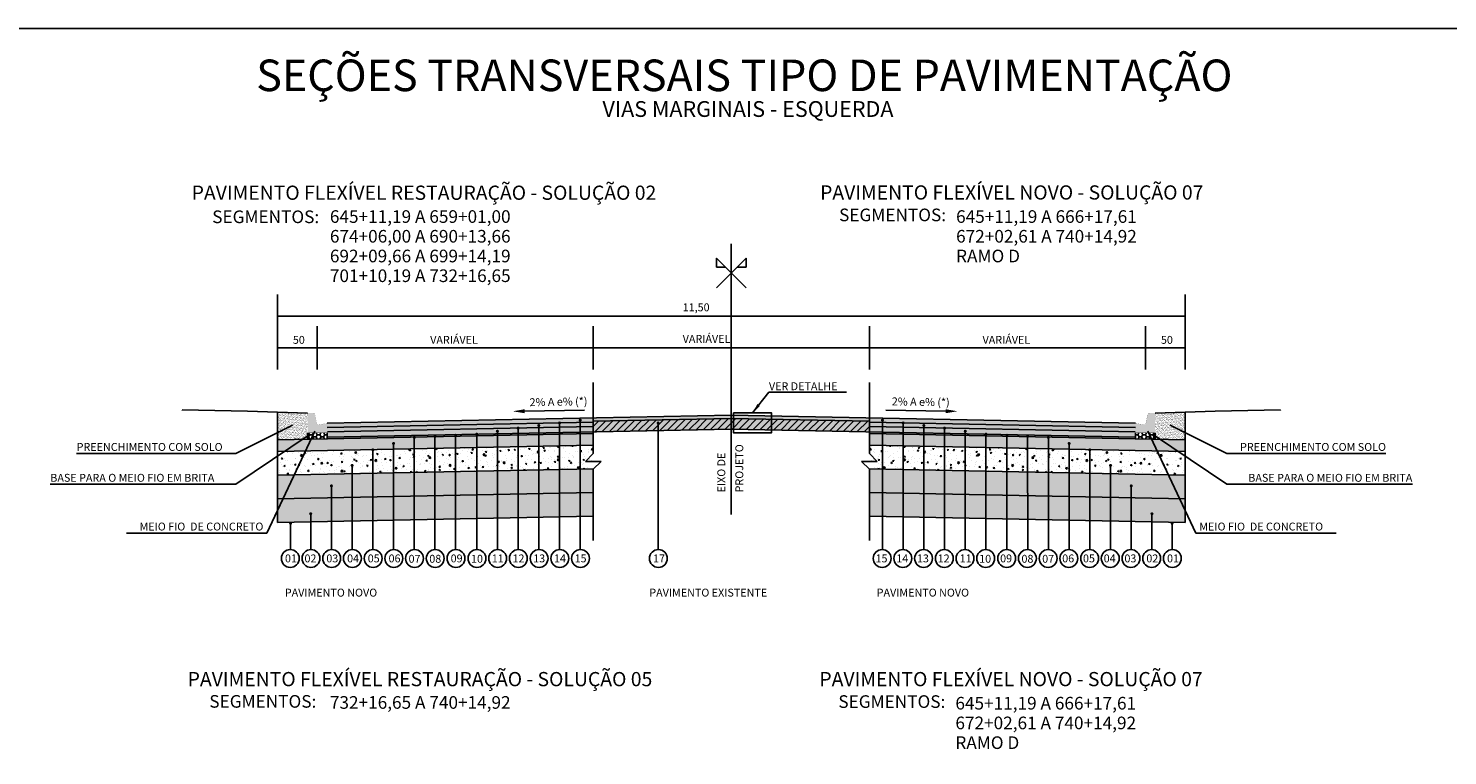
# Model space of a CAD drawing. Units: millimetres. Extents: x 11670 to 20611, y -587 to 9478.
# Drawn here: x 12651 to 14450, y 4779 to 5700 of the extents above; entities that cross this region are included whole.
import ezdxf
from ezdxf.enums import TextEntityAlignment as Align

# ---------------------------------------------------------------- set-up
doc = ezdxf.new("R2010")
doc.units = ezdxf.units.MM
doc.header["$LTSCALE"] = 100
for name, pattern in [('DASHDOTX2', [2, 1, -0.5, 0, -0.5]), ('HIDDEN', [0.375, 0.25, -0.125]), ('PHANTOM2', [1.25, 0.625, -0.125, 0.125, -0.125, 0.125, -0.125])]:
    doc.linetypes.add(name, pattern=pattern)
for name, color, linetype in [('03', 3, 'Continuous'), ('09', 9, 'Continuous'), ('AREIA', 7, 'Continuous'), ('CBUQ FAIXA C', 252, 'Continuous'), ('CCR', 26, 'Continuous'), ('COTAS', 7, 'Continuous'), ('EIXOS', 1, 'DASHDOTX2'), ('FRESAGEM 10CM', 86, 'Continuous'), ('GEOM_HTC-PAV-2', 31, 'Continuous'), ('HACH', 7, 'Continuous'), ('L-2', 2, 'Continuous'), ('OAUX-2', 7, 'HIDDEN'), ('SECAO', 7, 'Continuous'), ('SEÇÃO', 7, 'Continuous'), ('TXT-2', 7, 'Continuous'), ('TXT-3', 7, 'Continuous'), ('TXT-4', 7, 'Continuous'), ('TXT-6', 7, 'Continuous'), ('TXT-COTA', 7, 'Continuous')]:
    doc.layers.add(name, color=color, linetype=linetype)
doc.styles.add('ARIAL', font='ARIAL.TTF')
doc.styles.add('RS-80', font='ROMANS.SHX', dxfattribs={"height": 10})
doc.styles.add('S', font='ARIALN.TTF', dxfattribs={"height": 18})
doc.dimstyles.new('RS-80', dxfattribs={"dimtxt": 2.5, "dimasz": 12.5, "dimexe": 10, "dimexo": 10, "dimgap": 1, "dimtad": 2, "dimzin": 1, "dimdsep": 46, "dimtxsty": 'RS-80', "dimcen": 2.5, "dimclrd": 2, "dimclre": 2, "dimclrt": 3, "dimadec": 0, "dimazin": 0, "dimtfac": 1, "dimtofl": 0, "dimtmove": 2, "dimatfit": 3, "dimfxl": 0, "dimtolj": 1, "dimtzin": 1, "dimarcsym": 0})

msp = doc.modelspace()

# ---------------------------------------------------------------- hatches: boundary and pattern name
at = {"layer": '09', "linetype": 'Continuous'}
h = msp.add_hatch(color=3, dxfattribs=at)
h.paths.add_polyline_path([(13030.1, 5199.872), (13017.1, 5197.872), (13017.1, 5187.872), (13030.1, 5187.872)])
h.paths.add_polyline_path([(13017.1, 5197.872), (13005.1, 5197.872), (13005.1, 5187.872), (13017.1, 5187.872)])
h.paths.add_polyline_path([(13016.7, 5199.872), (13005.1, 5199.872), (13005.1, 5197.872), (13017.1, 5197.872)])
h.paths.add_polyline_path([(13011.64, 5212.872), (13005.1, 5212.872), (13005.1, 5199.872), (13016.7, 5199.872), (13014.582, 5210.46, 0.35751077)])
h = msp.add_hatch(color=3, dxfattribs=at)
h.paths.add_polyline_path([(14054.1, 5199.872), (14067.1, 5197.872), (14067.1, 5187.872), (14054.1, 5187.872)])
h.paths.add_polyline_path([(14067.1, 5197.872), (14079.1, 5197.872), (14079.1, 5187.872), (14067.1, 5187.872)])
h.paths.add_polyline_path([(14067.5, 5199.872), (14079.1, 5199.872), (14079.1, 5197.872), (14067.1, 5197.872)])
h.paths.add_polyline_path([(14072.559, 5212.872), (14079.1, 5212.872), (14079.1, 5199.872), (14067.5, 5199.872), (14069.617, 5210.46, -0.35751077)])
at = {"layer": 'AREIA'}
h = msp.add_hatch(dxfattribs=at)
h.set_pattern_fill('AR-SAND', color=256, scale=0.1, style=0)
h.set_pattern_definition([(142.5, (31542.27, -3339.7365), (0.1600031, 4.8941324), [0, -3.8608, 0, -4.318, 0, -4.1275]), (172.5, (31542.27, -3339.7365), (-4.4952328, 7.168251), [0, -2.0828, 0, -3.4798, 0, -1.3335]), (212.5, (31545.3943, -3339.7365), (-7.9099237, 0.01437185), [0, -1.27, 0, -4.572, 0, -5.969]), (222.5, (31545.394, -3339.7365), (-7.6355645, 2.2292932), [0, -0.635, 0, -2.9972, 0, -3.429])])
h.paths.add_polyline_path([(13367.1, 5082.09), (12967.1, 5074.09), (12967.1, 5104.096), (13367.1, 5112.096)])
h = msp.add_hatch(dxfattribs=at)
h.set_pattern_fill('AR-SAND', color=256, scale=0.1, style=0)
h.set_pattern_definition([(37.5, (-4458.0707, -3339.7365), (-0.1600031, 4.8941324), [0, -3.8608, 0, -4.318, 0, -4.1275]), (7.5, (-4458.071, -3339.7365), (4.4952328, 7.168251), [0, -2.0828, 0, -3.4798, 0, -1.3335]), (327.5, (-4461.195, -3339.7365), (7.9099237, 0.01437185), [0, -1.27, 0, -4.572, 0, -5.969]), (317.5, (-4461.195, -3339.7365), (7.6355645, 2.2292932), [0, -0.635, 0, -2.9972, 0, -3.429])])
h.paths.add_polyline_path([(13717.1, 5082.09), (14117.1, 5074.09), (14117.1, 5104.096), (13717.1, 5112.096)])
at = {"layer": 'CBUQ FAIXA C'}
for points in [[(13367.1, 5201.225), (13367.1, 5206.611), (13030.146, 5199.872), (13030.146, 5194.486)], [(13367.1, 5195.84), (13367.1, 5201.225), (13030.146, 5194.486), (13030.146, 5189.101)], [(13717.1, 5201.225), (13717.1, 5206.611), (14054.053, 5199.872), (14054.053, 5194.486)], [(13717.1, 5195.84), (13717.1, 5201.225), (14054.053, 5194.486), (14054.053, 5189.101)]]:
    msp.add_hatch(color=256, dxfattribs=at).paths.add_polyline_path(points)
h = msp.add_hatch(color=256, dxfattribs=at)
h.paths.add_polyline_path([(13542.1, 5210.111), (13542.1, 5204.725), (13717.1, 5201.225), (13717.1, 5206.611)])
h.paths.add_polyline_path([(13542.1, 5210.111), (13367.1, 5206.611), (13367.1, 5201.225), (13542.1, 5204.725)])
h = msp.add_hatch(color=256, dxfattribs=at)
h.paths.add_polyline_path([(13717.1, 5201.225), (13542.1, 5204.725), (13542.1, 5199.34), (13717.1, 5195.84)])
h.paths.add_polyline_path([(13542.1, 5204.725), (13469.379, 5203.271), (13469.379, 5197.885), (13542.1, 5199.34)])
h.paths.add_polyline_path([(13469.379, 5203.271), (13367.1, 5201.225), (13367.1, 5195.84), (13469.379, 5197.885)])
at = {"layer": 'CCR'}
for points in [[(12967.1, 5179.108), (13367.1, 5187.108), (13367.1, 5172.105), (12967.1, 5164.105)], [(14117.1, 5179.108), (13717.1, 5187.108), (13717.1, 5172.105), (14117.1, 5164.105)]]:
    msp.add_hatch(color=256, dxfattribs=at).paths.add_polyline_path(points)
at = {"layer": 'FRESAGEM 10CM'}
h = msp.add_hatch(color=94, dxfattribs=at)
h.paths.add_polyline_path([(13717.1, 5195.84), (13542.1, 5199.34), (13542.1, 5192.608), (13717.1, 5189.108)])
h.paths.add_polyline_path([(13542.1, 5199.34), (13367.1, 5195.84), (13367.1, 5189.108), (13542.1, 5192.608)])
h.paths.add_polyline_path([(13542.1, 5204.725), (13367.1, 5201.225), (13367.1, 5195.84), (13542.1, 5199.34)])
h.paths.add_polyline_path([(13542.1, 5206.072), (13367.1, 5202.572), (13367.1, 5201.225), (13542.1, 5204.725)])
h.paths.add_polyline_path([(13542.1, 5206.072), (13542.1, 5204.725), (13717.1, 5201.225), (13717.1, 5202.572)])
h.paths.add_polyline_path([(13542.1, 5204.725), (13542.1, 5199.34), (13717.1, 5195.84), (13717.1, 5201.225)])
at = {"layer": 'GEOM_HTC-PAV-2'}
h = msp.add_hatch(color=256, dxfattribs=at)
h.dxf.hatch_style = 1
h.paths.add_polyline_path([(13367.1, 5189.108), (13367.1, 5187.107), (13030.1, 5180.367), (13030.1, 5182.368)])
h = msp.add_hatch(color=256, dxfattribs=at)
h.dxf.hatch_style = 1
h.paths.add_polyline_path([(13717.1, 5189.108), (13717.1, 5187.107), (14054.1, 5180.367), (14054.1, 5182.368)])
at = {"layer": 'HACH'}
h = msp.add_hatch(dxfattribs=at)
h.set_pattern_fill('AR-CONC', color=256, scale=0.1, angle=30, style=0)
h.set_pattern_definition([(100, (31542.27, -3359.736), (-16.574609, 7.728868), [1.905, -20.955]), (155, (31542.27, -3359.736), (12.60495, 14.78385), [1.524, -16.764]), (49.549, (31540.889, -3359.092), (-3.96976, 22.512675), [1.619, -17.809]), (103.8158, (31544.81, -3355.337), (-25.57825, 9.91298), [2.8575, -31.4325]), (53.3644, (31542.679, -3354.51), (-8.188532, 33.297893), [2.4285, -26.7135]), (158.816, (31544.81, -3355.337), (-8.188586, 33.297874), [2.286, -25.146]), (129, (31541.975, -3355.167), (-18.24351, -1.27571), [1.905, -20.955]), (184, (31541.975, -3355.167), (3.857186, 19.041247), [1.524, -16.764]), (78.5486, (31540.455, -3355.273), (-14.386267, 17.765552), [1.619, -17.809]), (112.5, (31542.27, -3359.7365), (3.960271, 7.4771113), [0, -16.5608, 0, -17.018, 0, -16.8275]), (142.5, (31542.27, -3359.7365), (-0.7777238, 12.0168754), [0, -9.7028, 0, -16.1798, 0, -6.4135]), (182.5, (31547.1754, -3362.5686), (-12.0289272, 6.283406), [0, -6.35, 0, -19.812, 0, -26.289]), (192.5, (31549.375, -3363.839), (-11.557039, 9.608458), [0, -8.255, 0, -13.1572, 0, -18.669])])
h.paths.add_polyline_path([(13003.365, 5164.83), (13367.1, 5172.105), (13367.1, 5144.433), (13364.72, 5142.054), (12989.164, 5134.543)])
h.paths.add_polyline_path([(12967.1, 5156.401), (12978.834, 5164.339), (13003.365, 5164.83), (12989.164, 5134.543), (12967.1, 5134.102)])
h.paths.add_polyline_path([(12967.1, 5164.105), (12978.834, 5164.339), (12967.1, 5156.401)], flags=17)
h = msp.add_hatch(dxfattribs=at)
h.set_pattern_fill('AR-CONC', color=256, scale=0.1, angle=30, style=0)
h.set_pattern_definition([(80, (-4458.07, -3359.736), (16.574609, 7.728868), [1.905, -20.955]), (25, (-4458.07, -3359.736), (-12.60495, 14.78385), [1.524, -16.764]), (130.451, (-4456.69, -3359.092), (3.96976, 22.512675), [1.619, -17.809]), (76.1842, (-4460.61, -3355.337), (25.57825, 9.91298), [2.8575, -31.4325]), (126.6356, (-4458.48, -3354.51), (8.188532, 33.297893), [2.4285, -26.7135]), (21.184, (-4460.61, -3355.337), (8.188586, 33.297874), [2.286, -25.146]), (51, (-4457.776, -3355.167), (18.24351, -1.27571), [1.905, -20.955]), (356, (-4457.776, -3355.167), (-3.857186, 19.041247), [1.524, -16.764]), (101.4514, (-4456.256, -3355.273), (14.386267, 17.765552), [1.619, -17.809]), (67.5, (-4458.071, -3359.7365), (-3.960271, 7.4771113), [0, -16.5608, 0, -17.018, 0, -16.8275]), (37.5, (-4458.071, -3359.7365), (0.7777238, 12.0168754), [0, -9.7028, 0, -16.1798, 0, -6.4135]), (357.5, (-4462.976, -3362.5686), (12.0289272, 6.283406), [0, -6.35, 0, -19.812, 0, -26.289]), (347.5, (-4465.176, -3363.839), (11.557039, 9.608458), [0, -8.255, 0, -13.1572, 0, -18.669])])
h.paths.add_polyline_path([(14080.834, 5164.83), (13717.1, 5172.105), (13717.1, 5144.433), (13719.479, 5142.054), (14095.035, 5134.543)])
h.paths.add_polyline_path([(14117.1, 5156.401), (14105.365, 5164.339), (14080.834, 5164.83), (14095.035, 5134.543), (14117.1, 5134.102)])
h.paths.add_polyline_path([(14117.1, 5164.105), (14105.365, 5164.339), (14117.1, 5156.401)], flags=17)
h = msp.add_hatch(dxfattribs=at)
h.set_pattern_fill('GRAVEL', color=256, scale=0.7, style=0)
h.set_pattern_definition([(311.9872, (13354.775, 5121.8756), (142.240121, -160.0201966), [2.39205, -236.8135]), (355.0303, (13356.3752, 5120.0976), (-213.3603451, 17.7798745), [4.10483, -406.378]), (47.4896, (13360.4646, 5119.742), (-177.7998706, -195.580191), [2.89437, -286.5429]), (272.7263, (13367.3988, 5115.297), (-17.7799228, 355.5998856), [3.73803, -370.0648]), (247.1663, (13367.5766, 5111.5632), (88.9002524, 213.3601213), [3.66544, -362.8786]), (182.7263, (13366.1542, 5108.185), (355.5998856, 17.7799228), [3.73803, -370.0648]), (142.3058, (13362.4204, 5108.0072), (231.140146, -177.7998415), [4.94336, -489.3917]), (107.7447, (13358.5088, 5111.0298), (-124.460249, 391.1601134), [4.66704, -462.0371]), (58.5704, (13357.0864, 5115.4748), (142.2400366, 231.1397281), [3.7507, -371.3185]), (4.7636, (13359.0422, 5118.6752), (-195.5798464, -17.779833), [4.282, -209.8173]), (317.6026, (13363.30937, 5119.0308), (213.3600064, -195.57974555), [5.53755, -548.2176]), (41.1859, (13349.7966, 5115.1192), (124.459921, 106.679836), [1.89003, -187.1142]), (8.5308, (13351.219, 5116.3638), (-231.1396472, -35.5600896), [3.59577, -355.9822]), (315, (13354.775, 5116.897), (4e-15, -17.78), [2.5145, -22.6302]), (336.8014, (13356.0196, 5119.0308), (-88.9003, 35.560156), [1.3541, -134.0542]), (248.1986, (13357.2642, 5118.4974), (17.780012, 53.340034), [1.91496, -93.8336]), (149.0362, (13356.553, 5116.7194), (-53.339944, 35.560028), [3.11024, -100.5641]), (18.4349, (13353.886, 5118.3196), (-35.56002, -17.77997), [2.249, -53.9763]), (163.6105, (13367.5766, 5118.4974), (-177.800098, 53.339889), [3.1506, -311.9116]), (109.6538, (13364.554, 5119.3864), (71.119802, -195.5797234), [2.6432, -261.6754]), (246.8014, (13353.886, 5121.8756), (35.560156, 88.9003), [2.70816, -132.7004]), (196.3895, (13352.8192, 5119.3864), (177.800098, 53.339889), [3.1506, -311.9116]), (200.556, (13367.5766, 5107.4738), (88.90011, 35.559957), [3.03824, -148.8739]), (245.2249, (13364.7318, 5106.407), (88.899793, 195.579909), [2.5457, -252.0252]), (113.1986, (13353.7082, 5104.0956), (-35.560156, 88.9003), [2.70816, -132.7004]), (162.646, (13352.6414, 5106.5848), (231.1400125, -71.1198927), [2.9805, -295.0668]), (110.556, (13362.4204, 5104.0956), (35.559957, -88.90011), [1.5191, -150.3936]), (78.6901, (13354.775, 5104.0956), (17.779912, 71.119772), [0.9066, -89.754]), (14.0362, (13354.9528, 5104.9846), (-53.340037, -17.77997), [3.66544, -69.64335]), (353.991, (13358.5088, 5105.8736), (-177.7997378, 17.7799585), [3.39687, -336.2898]), (236.3099, (13356.553, 5115.119), (17.780006, 35.559966), [2.5643, -61.54246]), (186.8428, (13355.1306, 5112.9856), (-302.260125, -35.5601593), [4.4769, -443.212]), (119.0546, (13350.6856, 5112.4522), (71.1198346, -124.459703), [1.83056, -181.2258]), (90, (13349.797, 5114.052), (17.78, 17.78), [1.0668, -16.7132]), (59.7436, (13358.8644, 5106.407), (-71.1198493, -124.4599372), [2.47007, -244.5373]), (131.9872, (13360.109, 5108.5406), (-142.240121, 160.0201966), [4.7841, -234.4216]), (180, (13356.909, 5112.097), (-17.78, 17.78), [4.6228, -13.1572]), (214.6952, (13352.2858, 5112.0966), (177.799692, 124.4600118), [2.81127, -278.3151]), (285.9454, (13349.9744, 5110.4964), (17.780045, -71.12017), [2.5888, -126.8519]), (332.354, (13350.6856, 5108.0072), (337.8198813, -177.8001118), [4.215, -417.2875]), (4.5739, (13354.4194, 5106.0514), (231.1400532, 17.779914), [4.4592, -441.4606]), (4.5739, (13354.4194, 5106.0514), (231.1400532, 17.779914), [4.4592, -441.4606])])
h.paths.add_polyline_path([(12988.217, 5134.524), (13367.577, 5142.111), (13367.1, 5141.634), (13367.1, 5112.096), (12974.015, 5104.234)])
h.paths.add_polyline_path([(12967.1, 5134.102), (12988.217, 5134.524), (12974.015, 5104.234), (12967.1, 5104.096)])
h = msp.add_hatch(dxfattribs=at)
h.set_pattern_fill('GRAVEL', color=256, scale=0.7, style=0)
h.set_pattern_definition([(228.0128, (13729.4243, 5121.8756), (-142.240121, -160.0201966), [2.39205, -236.8135]), (184.9697, (13727.82415, 5120.0976), (213.3603451, 17.7798745), [4.10483, -406.378]), (132.5104, (13723.7347, 5119.742), (177.7998706, -195.580191), [2.89437, -286.5429]), (267.2737, (13716.80055, 5115.297), (17.7799228, 355.5998856), [3.73803, -370.0648]), (292.8337, (13716.62275, 5111.5632), (-88.9002524, 213.3601213), [3.66544, -362.8786]), (357.2737, (13718.04515, 5108.185), (-355.5998856, 17.7799228), [3.73803, -370.0648]), (37.6942, (13721.77895, 5108.0072), (-231.140146, -177.7998415), [4.94336, -489.3917]), (72.2553, (13725.69055, 5111.0298), (124.460249, 391.1601134), [4.66704, -462.0371]), (121.4296, (13727.11295, 5115.4748), (-142.2400366, 231.1397281), [3.7507, -371.3185]), (175.2364, (13725.1571, 5118.6752), (195.5798464, -17.779833), [4.282, -209.8173]), (222.3974, (13720.88995, 5119.0308), (-213.3600064, -195.57974555), [5.53755, -548.2176]), (138.8141, (13734.4027, 5115.1192), (-124.459921, 106.679836), [1.89003, -187.1142]), (171.4692, (13732.98035, 5116.3638), (231.1396472, -35.5600896), [3.59577, -355.9822]), (225, (13729.424, 5116.897), (-4e-15, -17.78), [2.5145, -22.6302]), (203.1986, (13728.1797, 5119.0308), (88.9003, 35.560156), [1.3541, -134.0542]), (291.8014, (13726.935, 5118.4974), (-17.780012, 53.340034), [1.91496, -93.8336]), (30.9638, (13727.6463, 5116.7194), (53.339944, 35.560028), [3.11024, -100.5641]), (161.5651, (13730.3133, 5118.3196), (35.56002, -17.77997), [2.249, -53.9763]), (16.3895, (13716.6227, 5118.4974), (177.800098, 53.339889), [3.1506, -311.9116]), (70.3462, (13719.6453, 5119.3864), (-71.119802, -195.5797234), [2.6432, -261.6754]), (293.1986, (13730.3133, 5121.8756), (-35.560156, 88.9003), [2.70816, -132.7004]), (343.6105, (13731.3801, 5119.3864), (-177.800098, 53.339889), [3.1506, -311.9116]), (339.444, (13716.6227, 5107.4738), (-88.90011, 35.559957), [3.03824, -148.8739]), (294.7751, (13719.4675, 5106.407), (-88.899793, 195.579909), [2.5457, -252.0252]), (66.8014, (13730.4911, 5104.0956), (35.560156, 88.9003), [2.70816, -132.7004]), (17.354, (13731.558, 5106.5848), (-231.1400125, -71.1198927), [2.9805, -295.0668]), (69.444, (13721.779, 5104.0956), (-35.559957, -88.90011), [1.5191, -150.3936]), (101.3099, (13729.4243, 5104.0956), (-17.779912, 71.119772), [0.9066, -89.754]), (165.9638, (13729.2465, 5104.9846), (53.340037, -17.77997), [3.66544, -69.64335]), (186.009, (13725.69055, 5105.8736), (177.7997378, 17.7799585), [3.39687, -336.2898]), (303.6901, (13727.6463, 5115.119), (-17.780006, 35.559966), [2.5643, -61.54246]), (353.1572, (13729.06875, 5112.9856), (302.260125, -35.5601593), [4.4769, -443.212]), (60.9454, (13733.5137, 5112.4522), (-71.1198346, -124.459703), [1.83056, -181.2258]), (90, (13734.403, 5114.052), (-17.78, 17.78), [1.0668, -16.7132]), (120.2564, (13725.335, 5106.407), (71.1198493, -124.4599372), [2.47007, -244.5373]), (48.0128, (13724.0903, 5108.5406), (142.240121, 160.0201966), [4.7841, -234.4216]), (0, (13727.29, 5112.097), (17.78, 17.78), [4.6228, -13.1572]), (325.3048, (13731.9135, 5112.0966), (-177.799692, 124.4600118), [2.81127, -278.3151]), (254.0546, (13734.225, 5110.4964), (-17.780045, -71.12017), [2.5888, -126.8519]), (207.646, (13733.51375, 5108.0072), (-337.8198813, -177.8001118), [4.215, -417.2875]), (175.4261, (13729.77995, 5106.0514), (-231.1400532, 17.779914), [4.4592, -441.4606]), (175.4261, (13729.77995, 5106.0514), (-231.1400532, 17.779914), [4.4592, -441.4606])])
h.paths.add_polyline_path([(14095.982, 5134.524), (13716.623, 5142.111), (13717.1, 5141.634), (13717.1, 5112.096), (14110.184, 5104.234)])
h.paths.add_polyline_path([(14117.1, 5134.102), (14095.982, 5134.524), (14110.184, 5104.234), (14117.1, 5104.096)])
at = {"layer": 'OAUX-2', "linetype": 'Continuous'}
h = msp.add_hatch(color=10, dxfattribs=at)
edge = h.paths.add_edge_path()
edge.add_arc((13298.107, 5197.106), 2, 0, 360)
h = msp.add_hatch(color=10, dxfattribs=at)
edge = h.paths.add_edge_path()
edge.add_arc((13324.352, 5200.34), 2, 0, 360)
h = msp.add_hatch(color=10, dxfattribs=at)
edge = h.paths.add_edge_path()
edge.add_arc((13350.597, 5203.828), 2, 0, 360)
h = msp.add_hatch(color=10, dxfattribs=at)
edge = h.paths.add_edge_path()
edge.add_arc((13449.278, 5200.291), 2, 0, 360)
h = msp.add_hatch(color=10, dxfattribs=at)
edge = h.paths.add_edge_path()
edge.add_arc((13733.602, 5203.828), 2, 180, 540, ccw=False)
h = msp.add_hatch(color=10, dxfattribs=at)
edge = h.paths.add_edge_path()
edge.add_arc((13759.847, 5200.34), 2, 180, 540, ccw=False)
h = msp.add_hatch(color=10, dxfattribs=at)
edge = h.paths.add_edge_path()
edge.add_arc((13786.093, 5197.106), 2, 180, 540, ccw=False)
h = msp.add_hatch(color=10, dxfattribs=at)
edge = h.paths.add_edge_path()
edge.add_arc((13140.319, 5182.172), 2, 0, 360)
h = msp.add_hatch(color=10, dxfattribs=at)
edge = h.paths.add_edge_path()
edge.add_arc((13166.564, 5183.237), 2, 0, 360)
h = msp.add_hatch(color=10, dxfattribs=at)
edge = h.paths.add_edge_path()
edge.add_arc((13192.753, 5184.695), 2, 0, 360)
h = msp.add_hatch(color=10, dxfattribs=at)
edge = h.paths.add_edge_path()
edge.add_arc((13219.432, 5186.185), 2, 0, 360)
h = msp.add_hatch(color=10, dxfattribs=at)
edge = h.paths.add_edge_path()
edge.add_arc((13245.616, 5189.873), 2, 0, 360)
h = msp.add_hatch(color=10, dxfattribs=at)
edge = h.paths.add_edge_path()
edge.add_arc((13271.861, 5193.851), 2, 0, 360)
h = msp.add_hatch(color=10, dxfattribs=at)
edge = h.paths.add_edge_path()
edge.add_arc((13812.338, 5193.851), 2, 180, 540, ccw=False)
h = msp.add_hatch(color=10, dxfattribs=at)
edge = h.paths.add_edge_path()
edge.add_arc((13838.583, 5189.873), 2, 180, 540, ccw=False)
h = msp.add_hatch(color=10, dxfattribs=at)
edge = h.paths.add_edge_path()
edge.add_arc((13864.768, 5186.185), 2, 180, 540, ccw=False)
h = msp.add_hatch(color=10, dxfattribs=at)
edge = h.paths.add_edge_path()
edge.add_arc((13891.447, 5184.695), 2, 180, 540, ccw=False)
h = msp.add_hatch(color=10, dxfattribs=at)
edge = h.paths.add_edge_path()
edge.add_arc((13917.635, 5183.237), 2, 180, 540, ccw=False)
h = msp.add_hatch(color=10, dxfattribs=at)
edge = h.paths.add_edge_path()
edge.add_arc((13943.881, 5182.172), 2, 180, 540, ccw=False)
h = msp.add_hatch(color=10, dxfattribs=at)
edge = h.paths.add_edge_path()
edge.add_arc((13087.823, 5166.208), 2, 0, 360)
h = msp.add_hatch(color=10, dxfattribs=at)
edge = h.paths.add_edge_path()
edge.add_arc((13114.017, 5174.364), 2, 0, 360)
h = msp.add_hatch(color=10, dxfattribs=at)
edge = h.paths.add_edge_path()
edge.add_arc((13970.183, 5174.364), 2, 180, 540, ccw=False)
h = msp.add_hatch(color=10, dxfattribs=at)
edge = h.paths.add_edge_path()
edge.add_arc((13996.377, 5166.208), 2, 180, 540, ccw=False)
h = msp.add_hatch(color=10, dxfattribs=at)
edge = h.paths.add_edge_path()
edge.add_arc((13061.526, 5146.507), 2, 0, 360)
h = msp.add_hatch(color=10, dxfattribs=at)
edge = h.paths.add_edge_path()
edge.add_arc((14022.673, 5146.507), 2, 180, 540, ccw=False)
h = msp.add_hatch(color=10, dxfattribs=at)
edge = h.paths.add_edge_path()
edge.add_arc((13035.281, 5120.603), 2, 0, 360)
h = msp.add_hatch(color=10, dxfattribs=at)
edge = h.paths.add_edge_path()
edge.add_arc((14048.919, 5120.603), 2, 180, 540, ccw=False)
h = msp.add_hatch(color=10, dxfattribs=at)
edge = h.paths.add_edge_path()
edge.add_arc((12983.538, 5073.14), 2, 180, 540, ccw=False)
h = msp.add_hatch(color=10, dxfattribs=at)
edge = h.paths.add_edge_path()
edge.add_arc((13009.035, 5085.289), 2, 0, 360)
h = msp.add_hatch(color=10, dxfattribs=at)
edge = h.paths.add_edge_path()
edge.add_arc((14075.164, 5085.289), 2, 180, 540, ccw=False)
h = msp.add_hatch(color=10, dxfattribs=at)
edge = h.paths.add_edge_path()
edge.add_arc((14100.661, 5073.14), 2, 0, 360)
at = {"layer": 'SECAO'}
h = msp.add_hatch(dxfattribs=at)
h.set_pattern_fill('AR-SAND', color=42, scale=0.05, style=0)
h.set_pattern_definition([(142.5, (13005.0997, 5179.1072), (0.08, 2.44707), [0, -1.9304, 0, -2.159, 0, -2.06375]), (172.5, (13005.0997, 5179.1072), (-2.24762, 3.58413), [0, -1.0414, 0, -1.7399, 0, -0.66675]), (212.5, (13006.6618, 5179.1072), (-3.95496, 0.00719), [0, -0.635, 0, -2.286, 0, -2.9845]), (222.5, (13006.6618, 5179.1072), (-3.81778, 1.11465), [0, -0.3175, 0, -1.4986, 0, -1.7145])])
h.paths.add_polyline_path([(12967.1, 5214.095), (13005.1, 5212.872), (13005.1, 5187.872), (13005.1, 5184.108), (13001.687, 5181.799), (12967.1, 5181.108)])
h.paths.add_polyline_path([(13001.687, 5181.799), (12998.64, 5179.738), (12967.1, 5179.107), (12967.1, 5181.108)])
h.paths.add_polyline_path([(13001.687, 5181.799), (13005.1, 5181.868), (13005.1, 5179.867), (12998.64, 5179.738)])
h.paths.add_polyline_path([(13005.1, 5184.108), (13005.1, 5181.868), (13001.687, 5181.799)], flags=17)
h = msp.add_hatch(dxfattribs=at)
h.set_pattern_fill('ANSI31', color=256, scale=2, style=0)
h.set_pattern_definition([(45, (0, 548.7575), (-4.490128, 4.490128), [])])
h.paths.add_polyline_path([(13717.1, 5195.84), (13542.1, 5199.34), (13542.1, 5192.608), (13717.1, 5189.108)])
h.paths.add_polyline_path([(13542.1, 5199.34), (13367.1, 5195.84), (13367.1, 5189.108), (13542.1, 5192.608)])
h.paths.add_polyline_path([(13542.1, 5204.725), (13367.1, 5201.225), (13367.1, 5195.84), (13542.1, 5199.34)])
h.paths.add_polyline_path([(13542.1, 5206.072), (13367.1, 5202.572), (13367.1, 5201.225), (13542.1, 5204.725)])
h.paths.add_polyline_path([(13542.1, 5206.072), (13542.1, 5204.725), (13717.1, 5201.225), (13717.1, 5202.572)])
h.paths.add_polyline_path([(13542.1, 5204.725), (13542.1, 5199.34), (13717.1, 5195.84), (13717.1, 5201.225)])
h = msp.add_hatch(color=253, dxfattribs=at)
h.paths.add_polyline_path([(13542.1, 5199.34), (13367.1, 5195.84), (13367.1, 5189.108), (13542.1, 5192.608)])
h.paths.add_polyline_path([(13717.1, 5195.84), (13542.1, 5199.34), (13542.1, 5192.608), (13717.1, 5189.108)])
h = msp.add_hatch(dxfattribs=at)
h.set_pattern_fill('AR-SAND', color=42, scale=0.05, style=0)
h.set_pattern_definition([(37.5, (14079.0997, 5179.1072), (-0.08, 2.44707), [0, -1.9304, 0, -2.159, 0, -2.06375]), (7.5, (14079.0997, 5179.1072), (2.24762, 3.58413), [0, -1.0414, 0, -1.7399, 0, -0.66675]), (327.5, (14077.5376, 5179.1072), (3.95496, 0.00719), [0, -0.635, 0, -2.286, 0, -2.9845]), (317.5, (14077.5376, 5179.1072), (3.81778, 1.11465), [0, -0.3175, 0, -1.4986, 0, -1.7145])])
h.paths.add_polyline_path([(14117.1, 5214.095), (14079.1, 5212.872), (14079.1, 5187.872), (14079.1, 5184.108), (14082.512, 5181.799), (14117.1, 5181.108)])
h.paths.add_polyline_path([(14082.512, 5181.799), (14085.559, 5179.738), (14117.1, 5179.107), (14117.1, 5181.108)])
h.paths.add_polyline_path([(14082.512, 5181.799), (14079.1, 5181.868), (14079.1, 5179.867), (14085.559, 5179.738)])
h.paths.add_polyline_path([(14079.1, 5184.108), (14079.1, 5181.868), (14082.512, 5181.799)], flags=17)
h = msp.add_hatch(dxfattribs=at)
h.set_pattern_fill('HONEY', color=256, style=0)
h.set_pattern_definition([(180, (13030.0997, 5179.8672), (-4.7625, 2.74963), [3.175, -6.35]), (60, (13030.0997, 5179.8672), (4.7625, 2.74963), [3.175, -6.35]), (120, (13030.0997, 5179.8672), (-6e-07, 5.49926), [-6.35, 3.175])])
h.paths.add_polyline_path([(13010.466, 5181.975), (13030.1, 5182.368), (13030.1, 5180.367), (13009.519, 5179.956)])
h.paths.add_polyline_path([(13013.231, 5187.872), (13030.1, 5187.872), (13030.1, 5182.368), (13010.466, 5181.975)])
h.paths.add_polyline_path([(13005.1, 5187.872), (13013.231, 5187.872), (13010.466, 5181.975), (13005.1, 5181.868)])
h.paths.add_polyline_path([(13005.1, 5181.868), (13010.466, 5181.975), (13009.519, 5179.956), (13005.1, 5179.867)])
for points in [[(13367.1, 5189.108), (13367.1, 5195.84), (13030.146, 5189.101), (13030.146, 5187.872), (13030.146, 5182.369)], [(13717.1, 5189.108), (13717.1, 5195.84), (14054.053, 5189.101), (14054.053, 5187.872), (14054.053, 5182.369)]]:
    msp.add_hatch(color=253, dxfattribs=at).paths.add_polyline_path(points)
h = msp.add_hatch(dxfattribs=at)
h.set_pattern_fill('HONEY', color=256, style=0)
h.set_pattern_definition([(0, (14054.0997, 5179.8672), (4.7625, 2.74963), [3.175, -6.35]), (120, (14054.0997, 5179.8672), (-4.7625, 2.74963), [3.175, -6.35]), (60, (14054.0997, 5179.8672), (6e-07, 5.49926), [-6.35, 3.175])])
h.paths.add_polyline_path([(14073.733, 5181.975), (14054.1, 5182.368), (14054.1, 5180.367), (14074.68, 5179.956)])
h.paths.add_polyline_path([(14070.968, 5187.872), (14054.1, 5187.872), (14054.1, 5182.368), (14073.733, 5181.975)])
h.paths.add_polyline_path([(14079.1, 5187.872), (14070.968, 5187.872), (14073.733, 5181.975), (14079.1, 5181.868)])
h.paths.add_polyline_path([(14079.1, 5181.868), (14073.733, 5181.975), (14074.68, 5179.956), (14079.1, 5179.867)])

# ---------------------------------------------------------------- linework, layer by layer
msp.add_lwpolyline([(13545.02, 5213.224), (13592.987, 5213.224), (13592.987, 5187.625), (13545.02, 5187.625)], close=True)
at = {"layer": '03', "color": 0}
for p, q in [((13014.265, 5190.077), (12953.513, 5060.51)), ((14069.935, 5190.077), (14130.686, 5060.51)), ((12914.218, 5161.528), (12712.453, 5161.528)), ((14169.981, 5161.528), (14371.746, 5161.528)), ((12914.218, 5122.627), (12679.071, 5122.627)), ((14169.981, 5122.627), (14405.128, 5122.627)), ((12775.738, 5060.51), (12953.513, 5060.51)), ((14308.462, 5060.51), (14130.686, 5060.51))]:
    msp.add_line(p, q, dxfattribs=at)
at = {"layer": 'COTAS'}
for p, q in [((12967.1, 5363.132), (12967.1, 5267.907)), ((14117.264, 5363.132), (14117.264, 5267.907)), ((13017.1, 5323.132), (13017.1, 5267.907)), ((13367.1, 5323.132), (13367.1, 5268.163)), ((13717.1, 5323.132), (13717.1, 5267.907)), ((14067.1, 5323.132), (14067.1, 5267.907))]:
    msp.add_line(p, q, dxfattribs=at)
for points in [[(14117.1, 5335.52), (13741.592, 5335.52), (12967.1, 5335.52)], [(14067.1, 5295.52), (13741.592, 5295.52), (13017.1, 5295.52)]]:
    msp.add_lwpolyline(points, dxfattribs=at)
at = {"layer": 'COTAS', "color": 7}
for points in [[(13005.1, 5212.872), (12928.771, 5215.328), (12928.771, 5215.328), (12928.771, 5215.328), (12846.047, 5216.949), (12846.047, 5216.949), (12846.047, 5216.949)], [(14079.1, 5212.872), (14155.429, 5215.328), (14155.429, 5215.328), (14155.429, 5215.328), (14238.152, 5216.949), (14238.152, 5216.949), (14238.152, 5216.949)]]:
    msp.add_lwpolyline(points, dxfattribs=at)
at = {"layer": 'COTAS'}
for points in [[(12972.1, 5336.353), (12972.1, 5334.686), (12967.1, 5335.52)], [(14112.1, 5336.353), (14112.1, 5334.686), (14117.1, 5335.52)], [(12972.017, 5296.353), (12972.017, 5294.686), (12967.017, 5295.52)], [(13012.182, 5296.353), (13012.182, 5294.686), (13017.182, 5295.52)], [(13022.1, 5296.353), (13022.1, 5294.686), (13017.1, 5295.52)], [(13362.1, 5296.353), (13362.1, 5294.686), (13367.1, 5295.52)], [(13372.1, 5296.353), (13372.1, 5294.686), (13367.1, 5295.52)], [(13712.1, 5296.353), (13712.1, 5294.686), (13717.1, 5295.52)], [(13722.1, 5296.353), (13722.1, 5294.686), (13717.1, 5295.52)], [(14062.1, 5296.353), (14062.1, 5294.686), (14067.1, 5295.52)], [(14072.1, 5296.353), (14072.1, 5294.686), (14067.1, 5295.52)], [(14112.264, 5296.353), (14112.264, 5294.686), (14117.264, 5295.52)]]:
    msp.add_solid(points, dxfattribs=at)
at = {"layer": 'EIXOS', "linetype": 'Continuous'}
for points in [[(13523.35, 5371.636), (13560.85, 5409.136), (13560.85, 5397.886), (13549.6, 5397.886)], [(13560.85, 5371.636), (13523.35, 5409.136), (13523.35, 5397.886), (13534.6, 5397.886)]]:
    msp.add_lwpolyline(points, dxfattribs=at)
at = {"layer": 'L-2', "color": 7}
for points in [[(13280.148, 5212.714), (13280.112, 5217.714), (13265.13, 5215.107)], [(13813.738, 5212.721), (13813.774, 5217.72), (13828.756, 5215.114)]]:
    msp.add_solid(points, dxfattribs=at)
at = {"layer": 'OAUX-2', "color": 10, "linetype": 'Continuous'}
for p, q in [((13324.352, 5200.34), (13324.352, 5039.951)), ((13350.597, 5203.828), (13350.597, 5039.951)), ((13449.278, 5200.291), (13449.278, 5039.938)), ((13733.602, 5203.828), (13733.602, 5039.951)), ((13759.847, 5200.34), (13759.847, 5039.951)), ((13140.319, 5182.172), (13140.262, 5039.944)), ((13166.564, 5183.237), (13166.507, 5039.944)), ((13192.753, 5184.695), (13192.753, 5039.944)), ((13219.432, 5186.185), (13219.371, 5039.951)), ((13245.616, 5189.873), (13245.616, 5039.951)), ((13271.861, 5193.851), (13271.861, 5039.951)), ((13298.107, 5197.106), (13298.107, 5039.951)), ((13786.093, 5197.106), (13786.093, 5039.951)), ((13812.338, 5193.851), (13812.338, 5039.951)), ((13838.583, 5189.873), (13838.583, 5039.951)), ((13864.768, 5186.185), (13864.829, 5039.951)), ((13891.447, 5184.695), (13891.447, 5039.944)), ((13917.635, 5183.237), (13917.692, 5039.944)), ((13943.881, 5182.172), (13943.937, 5039.944)), ((13087.823, 5166.208), (13087.771, 5039.944)), ((13114.017, 5174.364), (13114.017, 5039.944)), ((13970.183, 5174.364), (13970.183, 5039.944)), ((13996.377, 5166.208), (13996.428, 5039.944)), ((13061.526, 5146.272), (13061.526, 5039.944)), ((14022.673, 5146.272), (14022.673, 5039.944)), ((13035.281, 5120.643), (13035.281, 5039.944)), ((14048.919, 5120.643), (14048.919, 5039.944)), ((12983.538, 5073.14), (12983.538, 5039.944)), ((13009.035, 5085.289), (13009.035, 5039.944)), ((14075.164, 5085.289), (14075.164, 5039.944)), ((14100.661, 5073.14), (14100.661, 5039.944))]:
    msp.add_line(p, q, dxfattribs=at)
for centre in [(12983.164, 5028.631), (13009.409, 5028.631), (13035.655, 5028.631), (13061.9, 5028.631), (13088.145, 5028.631), (13114.391, 5028.631), (13140.636, 5028.631), (13166.881, 5028.631), (13193.127, 5028.631), (13219.745, 5028.638), (13245.99, 5028.638), (13272.235, 5028.638), (13298.481, 5028.638), (13324.726, 5028.638), (13350.971, 5028.638), (13449.652, 5028.625), (13733.228, 5028.638), (13759.473, 5028.638), (13785.719, 5028.638), (13811.964, 5028.638), (13838.209, 5028.638), (13864.455, 5028.638), (13891.073, 5028.631), (13917.318, 5028.631), (13943.563, 5028.631), (13969.809, 5028.631), (13996.143, 5028.631), (14022.299, 5028.631), (14048.545, 5028.631), (14074.79, 5028.631), (14101.035, 5028.631)]:
    msp.add_circle(centre, 11.319, dxfattribs=at)
at = {"layer": 'SECAO'}
for p, q in [((13017.1, 5295.52), (12967.1, 5295.52)), ((14067.1, 5295.52), (14117.264, 5295.52)), ((13355.958, 5216.593), (13280.13, 5215.214)), ((13737.928, 5216.599), (13813.756, 5215.221)), ((12967.1, 5214.095), (12967.1, 5074.09)), ((13542.1, 5210.111), (13030.1, 5199.871)), ((13367.1, 5201.225), (13030.1, 5194.485)), ((13542.1, 5206.072), (13367.1, 5202.572)), ((13542.1, 5210.111), (14054.1, 5199.871)), ((13542.1, 5206.072), (13717.1, 5202.572)), ((13717.1, 5201.225), (14054.1, 5194.485)), ((14117.1, 5214.095), (14117.1, 5074.09)), ((12914.218, 5161.528), (12985.933, 5197.432)), ((12914.218, 5122.627), (13007.017, 5185.405)), ((13367.14, 5187.108), (12967.1, 5179.107)), ((13005.1, 5187.872), (13005.1, 5179.867)), ((13542.1, 5192.608), (13030.1, 5182.368)), ((13030.1, 5187.872), (13030.1, 5180.367)), ((13367.1, 5195.84), (13030.146, 5189.101)), ((13542.1, 5192.608), (14054.1, 5182.368)), ((13717.06, 5187.108), (14117.1, 5179.107)), ((13717.1, 5195.84), (14054.053, 5189.101)), ((14054.1, 5187.872), (14054.1, 5180.367)), ((14169.981, 5122.627), (14077.182, 5185.405)), ((14079.1, 5187.872), (14079.1, 5179.867)), ((14169.981, 5161.528), (14098.267, 5197.432)), ((13367.1, 5172.105), (12967.1, 5164.105)), ((13717.1, 5172.105), (14117.1, 5164.105)), ((13367.577, 5142.111), (12967.1, 5134.102)), ((13716.623, 5142.111), (14117.1, 5134.102)), ((13367.1, 5112.096), (12967.1, 5104.096)), ((13717.1, 5112.096), (14117.1, 5104.096)), ((13367.1, 5082.09), (12967.1, 5074.09)), ((13717.1, 5082.09), (14117.1, 5074.09))]:
    msp.add_line(p, q, dxfattribs=at)
at = {"layer": 'SECAO', "color": 1}
for p, q in [((13367.1, 5251.789), (13367.1, 5161.433)), ((13717.1, 5251.789), (13717.1, 5161.433)), ((13367.1, 5161.433), (13357.2, 5151.534)), ((13376.999, 5151.534), (13357.2, 5151.534)), ((13367.1, 5141.634), (13376.999, 5151.534)), ((13717.1, 5141.634), (13707.2, 5151.534)), ((13707.2, 5151.534), (13726.999, 5151.534)), ((13717.1, 5161.433), (13726.999, 5151.534)), ((13367.1, 5051.278), (13367.1, 5141.634)), ((13717.1, 5051.278), (13717.1, 5141.634))]:
    msp.add_line(p, q, dxfattribs=at)
at = {"layer": 'SECAO', "color": 3}
msp.add_lwpolyline([(11964.7, 5700.313), (15119.5, 5700.313), (15119.5, 3190.75), (11964.7, 3190.75)], close=True, dxfattribs=at)
at = {"layer": 'SEÇÃO', "const_width": 0.125}
for points in [[(13030.1, 5199.872), (13030.1, 5187.872), (13005.1, 5187.872), (13005.1, 5212.872), (13011.64, 5212.872, -0.35751077), (13014.582, 5210.46), (13017.1, 5197.872)], [(14054.1, 5199.872), (14054.1, 5187.872), (14079.1, 5187.872), (14079.1, 5212.872), (14072.559, 5212.872, 0.35751077), (14069.617, 5210.46), (14067.1, 5197.872)]]:
    msp.add_lwpolyline(points, format="xyb", close=True, dxfattribs=at)
at = {"layer": 'TXT-3', "color": 1, "linetype": 'PHANTOM2', "ltscale": 20}
msp.add_line((13542.1, 5427.514), (13542.1, 5084.37), dxfattribs=at)

# ---------------------------------------------------------------- texts
at = {"layer": 'TXT-2', "style": 'S'}
for s, p in [('01', (12984.009, 5023.695)), ('02', (13008.74, 5023.695)), ('03', (13036.438, 5023.695)), ('04', (13062.765, 5023.695)), ('05', (13088.901, 5023.695)), ('06', (13115.304, 5023.695)), ('07', (13140.66, 5023.226)), ('08', (13166.905, 5023.226)), ('09', (13193.944, 5023.695)), ('10', (13219.768, 5023.232)), ('11', (13246.112, 5023.701)), ('12', (13272.357, 5023.701)), ('13', (13298.602, 5023.701)), ('14', (13324.868, 5023.701)), ('15', (13351.025, 5023.701)), ('17', (13450.47, 5023.689)), ('15', (13732.424, 5023.701)), ('14', (13758.67, 5023.701)), ('13', (13784.915, 5023.701)), ('12', (13811.222, 5023.701)), ('11', (13838.981, 5023.701)), ('10', (13863.769, 5023.232)), ('09', (13890.317, 5023.695)), ('08', (13917.356, 5023.226)), ('07', (13943.628, 5023.226)), ('06', (13968.984, 5023.695)), ('05', (13995.318, 5023.695)), ('04', (14021.543, 5023.695)), ('03', (14047.85, 5023.695)), ('02', (14075.61, 5023.695)), ('01', (14101.855, 5023.695))]:
    msp.add_text(s, height=10, dxfattribs=at).set_placement(p, align=Align.CENTER)
at = {"layer": 'TXT-3', "style": 'ARIAL'}
for s, p in [('VER DETALHE', (13589.742, 5241.853)), ('PAVIMENTO NOVO', (12976.253, 4980.338)), ('PAVIMENTO EXISTENTE', (13438.169, 4980.344)), ('PAVIMENTO NOVO', (13726.317, 4980.344))]:
    msp.add_text(s, height=10, dxfattribs=at).set_placement(p)
at = {"layer": 'TXT-3'}
for s, rotation, style, p in [('2% A e% (*)', 1.041764, 'S', (13286.485, 5221.584)), ('2% A e% (*)', 358.958236, 'S', (13745.399, 5222.718)), ('EIXO DE', 90, 'RS-80', (13534.401, 5112.322)), ('PROJETO', 90, 'RS-80', (13557.223, 5112.322))]:
    msp.add_text(s, height=10, rotation=rotation, dxfattribs=dict(at, style=style)).set_placement(p)
at = {"layer": 'TXT-3', "char_height": 10, "style": 'S'}
for s, insert, width, attachment_point in [('{\\fArial|b0|i0|c0|p34;PREENCHIMENTO COM SOLO}', (12712.453, 5174.933), 201.28008, 1), ('{\\fArial|b0|i0|c0|p34;PREENCHIMENTO COM SOLO}', (14371.746, 5174.933), 201.28008, 3), ('{\\fArial|b0|i0|c0|p34;BASE PARA O MEIO FIO EM BRITA}', (12679.071, 5135.846), 230.6457, 1), ('{\\fArial|b0|i0|c0|p34;BASE PARA O MEIO FIO EM BRITA}', (14405.128, 5135.846), 230.6457, 3), ('{\\fArial|b0|i0|c0|p34;MEIO FIO  DE CONCRETO}', (12949.064, 5074.064), 173.32647, 3), ('{\\fArial|b0|i0|c0|p34;MEIO FIO  DE CONCRETO}', (14135.135, 5074.064), 173.32647, 1)]:
    msp.add_mtext(s, dxfattribs=dict(at, insert=insert, width=width, attachment_point=attachment_point))
at = {"layer": 'TXT-4', "color": 7, "style": 'S'}
msp.add_text('VIAS MARGINAIS - ESQUERDA', height=20, dxfattribs=at).set_placement((13563.192, 5588.154), align=Align.CENTER)
at = {"layer": 'TXT-4', "style": 'S'}
for s, p in [('PAVIMENTO FLEXÍVEL RESTAURAÇÃO - SOLUÇÃO 02', (13152.62, 5489.754)), ('PAVIMENTO FLEXÍVEL NOVO - SOLUÇÃO 07', (13897.478, 5490.077)), ('PAVIMENTO FLEXÍVEL RESTAURAÇÃO - SOLUÇÃO 05', (13147.543, 4873.416)), ('PAVIMENTO FLEXÍVEL NOVO - SOLUÇÃO 07', (13896.59, 4873.416))]:
    msp.add_text(s, height=18, dxfattribs=at).set_placement(p, align=Align.MIDDLE)
at = {"layer": 'TXT-4', "color": 7, "style": 'S'}
for s, p in [('SEGMENTOS:', (12884.219, 5448.57)), ('645+11,19 A 659+01,00', (13033.357, 5448.892)), ('SEGMENTOS:', (13678.605, 5450.949)), ('645+11,19 A 666+17,61', (13826.938, 5448.892)), ('674+06,00 A 690+13,66', (13033.357, 5423.892)), ('672+02,61 A 740+14,92', (13826.938, 5423.892)), ('692+09,66 A 699+14,19', (13033.357, 5398.892)), ('RAMO D', (13826.938, 5398.892)), ('701+10,19 A 732+16,65', (13033.357, 5373.892)), ('SEGMENTOS:', (12880.57, 4834.537)), ('732+16,65 A 740+14,92', (13033.357, 4833.188)), ('SEGMENTOS:', (13677.717, 4834.289)), ('645+11,19 A 666+17,61', (13826.05, 4832.231)), ('672+02,61 A 740+14,92', (13826.05, 4807.231)), ('RAMO D', (13826.05, 4782.231))]:
    msp.add_text(s, height=16, dxfattribs=at).set_placement(p, align=Align.BOTTOM_LEFT)
at = {"layer": 'TXT-6', "style": 'S'}
msp.add_text('SEÇÕES TRANSVERSAIS TIPO DE PAVIMENTAÇÃO', height=40, dxfattribs=at).set_placement((13558.581, 5640.815), align=Align.MIDDLE_CENTER)
at = {"layer": 'TXT-COTA', "style": 'S'}
for s, p in [('11,50', (13480.466, 5341.855)), ('50', (12986.427, 5300.606)), ('VARIÁVEL', (13160.481, 5300.606)), ('VARIÁVEL', (13480.466, 5301.855)), ('VARIÁVEL', (13860.481, 5300.606)), ('50', (14086.509, 5300.606))]:
    msp.add_text(s, height=10, dxfattribs=at).set_placement(p)

# ---------------------------------------------------------------- leaders
at = {"layer": 'COTAS', "color": 7}
msp.add_leader([(13569.004, 5213.224), (13589.742, 5239.456), (13688.167, 5239.456)], dimstyle='RS-80', override={"dimasz": 12.5, "dimgap": 1, "dimtad": 0, "dimclrd": 7}, dxfattribs=at)

doc.saveas('drawing.dxf')
